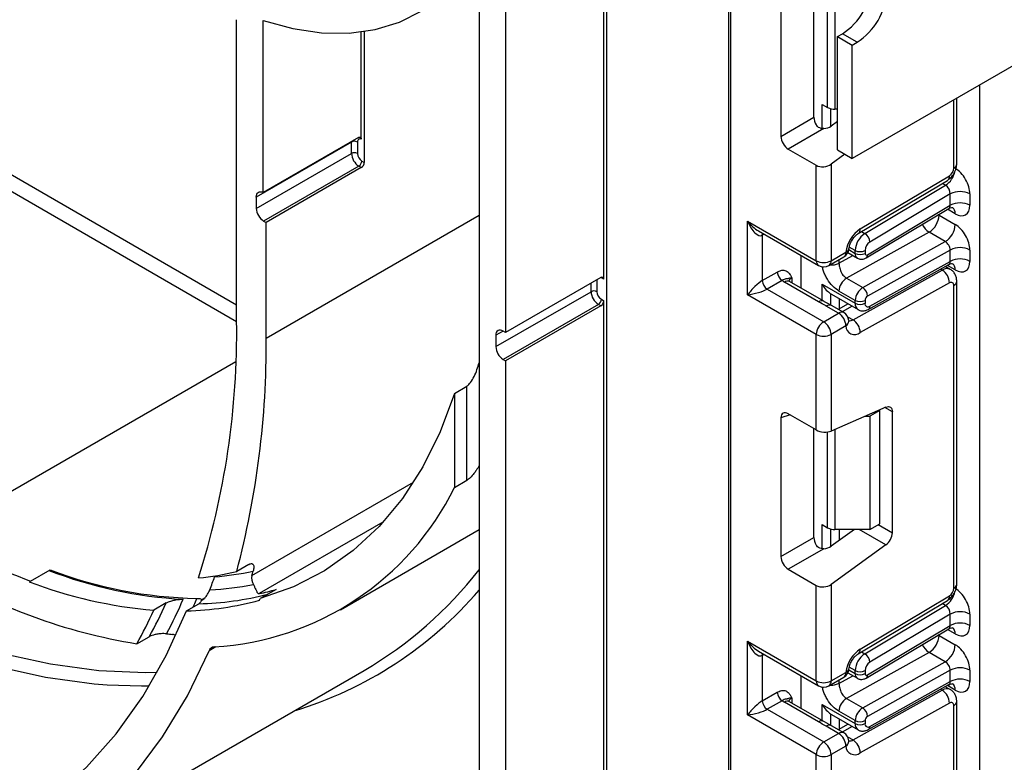
# Model space of a CAD drawing. Units: millimetres. Extents: x 7 to 419, y -29 to 291.
# Drawn here: x 318 to 332, y 146 to 157 of the extents above; entities that cross this region are included whole.
import ezdxf

# ---------------------------------------------------------------- set-up
doc = ezdxf.new("R2010")
doc.units = ezdxf.units.MM

msp = doc.modelspace()

# ---------------------------------------------------------------- linework, layer by layer
at = {"color": 7, "linetype": 'Continuous', "lineweight": 25}
for p, q in [((400.812405, 195.283321), (330.172437, 154.503736)), ((326.636904, 138.580858), (326.636904, 164.546856)), ((328.389523, 163.53509), (328.389523, 117.628409)), ((326.594477, 152.764168), (326.594477, 157.549097)), ((324.798426, 156.953119), (324.798426, 138.009372)), ((329.14579, 156.818876), (329.14579, 154.821591)), ((325.180264, 156.732689), (325.180264, 151.996752)), ((329.622147, 155.096595), (329.622147, 156.665449)), ((321.305318, 152.159697), (321.305318, 156.502804)), ((321.687156, 154.01328), (321.687156, 156.49196)), ((323.10137, 154.780513), (323.10137, 156.32703)), ((323.143796, 156.333044), (323.143796, 154.445918)), ((329.960305, 156.259278), (330.031016, 156.300099)), ((329.960305, 156.259278), (330.172437, 156.136817)), ((329.960305, 154.626197), (329.960305, 156.259278)), ((330.243148, 156.177638), (330.031016, 156.300099)), ((330.172437, 156.136817), (330.243148, 156.177638)), ((330.172437, 154.503736), (330.172437, 156.136817)), ((332.010915, 69.109526), (332.010915, 155.565066)), ((331.680082, 154.426459), (331.680082, 155.374081)), ((329.742222, 155.281483), (329.818791, 155.237281)), ((329.960305, 155.211918), (329.924857, 155.211918)), ((329.14579, 154.821591), (329.622147, 155.096595)), ((329.762288, 154.934381), (329.251066, 154.639248)), ((329.960305, 155.03648), (329.868381, 154.970379)), ((323.058943, 154.805196), (321.687156, 154.01328)), ((322.959948, 154.740136), (321.588161, 153.94822)), ((322.959948, 154.576555), (322.959948, 154.740136)), ((323.044801, 154.740136), (323.044801, 154.576555)), ((329.251066, 154.639248), (329.656249, 154.405341)), ((329.960305, 154.626197), (330.172437, 154.503736)), ((321.588161, 153.78464), (322.959948, 154.576555)), ((330.068082, 154.563979), (329.868381, 154.420379)), ((323.066014, 154.392844), (321.694227, 153.600928)), ((323.10137, 154.372434), (321.729582, 153.580518)), ((323.10137, 154.372434), (323.066014, 154.392844)), ((323.108441, 154.466328), (323.143796, 154.445918)), ((329.656249, 153.029658), (329.656249, 154.405341)), ((329.868381, 154.420379), (329.868381, 153.029658)), ((330.288943, 153.488132), (331.57362, 154.255654)), ((330.25981, 153.420593), (331.544486, 154.188116)), ((330.355231, 153.421835), (331.518408, 154.116769)), ((321.588161, 153.94822), (321.588161, 153.78464)), ((331.586651, 153.992807), (330.427176, 153.300086)), ((331.586651, 153.829499), (331.586651, 153.992807)), ((331.869494, 153.992807), (331.869494, 153.829499)), ((330.374249, 153.071735), (331.564633, 153.782923)), ((330.393672, 153.116761), (331.586651, 153.829499)), ((331.424016, 153.687011), (331.657362, 153.552304)), ((321.694227, 153.600928), (321.729582, 153.580518)), ((321.729582, 151.914774), (321.729582, 153.580518)), ((328.6663, 153.601144), (329.656249, 153.029658)), ((328.6663, 152.539641), (328.6663, 153.601144)), ((328.822382, 153.460301), (329.687322, 152.960982)), ((328.878432, 153.397009), (328.878432, 152.743776)), ((331.280127, 153.440662), (330.09085, 152.778079)), ((331.513472, 153.305955), (331.280127, 153.440662)), ((330.324195, 152.643371), (331.513472, 153.305955)), ((329.438461, 152.634466), (329.438461, 153.104646)), ((329.837309, 152.960982), (330.050958, 153.084318)), ((329.868381, 153.029658), (330.08203, 153.152995)), ((330.11021, 153.147308), (330.24735, 153.068138)), ((330.216278, 153.136815), (330.216278, 153.178336)), ((330.357699, 153.178336), (330.357699, 153.136815)), ((331.586651, 153.184843), (330.393672, 152.520197)), ((331.586651, 153.021535), (331.586651, 153.184843)), ((331.869494, 153.184843), (331.869494, 153.021535)), ((330.405135, 152.329018), (331.567251, 152.976469)), ((330.427176, 152.375555), (331.586651, 153.021535)), ((331.586433, 152.905949), (331.514848, 152.947274)), ((326.552051, 152.788668), (325.180264, 151.996752)), ((326.594477, 152.764168), (326.559122, 152.784578)), ((328.878432, 152.743776), (329.093531, 152.86795)), ((330.09085, 152.778079), (330.324195, 152.643371)), ((330.184728, 152.180014), (331.469405, 152.895747)), ((326.495482, 152.747828), (326.495482, 152.58452)), ((329.164242, 152.745476), (328.949143, 152.621302)), ((329.688633, 152.439326), (329.19663, 152.723353)), ((329.763627, 152.446752), (329.271624, 152.730779)), ((329.742222, 152.690755), (330.216278, 152.417089)), ((331.57362, 152.710986), (330.288943, 151.995253)), ((331.636148, 148.31194), (331.636148, 152.673605)), ((331.680082, 148.37317), (331.680082, 152.734836)), ((325.038842, 151.792604), (326.410629, 152.58452)), ((329.656249, 151.968155), (328.6663, 152.539641)), ((328.949143, 152.621302), (329.762315, 152.151867)), ((329.863019, 152.5538), (329.874308, 152.548494)), ((329.873659, 152.547226), (330.257708, 152.32552)), ((330.216278, 152.45861), (329.982933, 152.593317)), ((326.516695, 152.400808), (325.144908, 151.608892)), ((326.552051, 152.380398), (325.180264, 151.588482)), ((326.552051, 152.380398), (326.516695, 152.400808)), ((326.559122, 152.474293), (326.594477, 152.453882)), ((326.594477, 138.60535), (326.594477, 152.453882)), ((329.87378, 152.383438), (329.742002, 152.459594)), ((329.975964, 152.275204), (329.799187, 152.377255)), ((330.050958, 152.28263), (329.874181, 152.384681)), ((330.115516, 152.407605), (329.972497, 152.327924)), ((330.216278, 152.417089), (330.216278, 152.45861)), ((330.357699, 152.45861), (330.357699, 152.417089)), ((329.762315, 152.151867), (329.975964, 152.275204)), ((330.08203, 152.091492), (329.868381, 151.968155)), ((325.038842, 151.955912), (325.038842, 151.792604)), ((325.180264, 151.996752), (325.144908, 152.017162)), ((329.656249, 150.592473), (329.656249, 151.968155)), ((329.868381, 151.968155), (329.868381, 150.577435)), ((325.144908, 151.608892), (325.180264, 151.588482)), ((325.180264, 151.588482), (325.180264, 137.788942)), ((324.444872, 151.119772), (324.621649, 151.221823)), ((324.621649, 149.86731), (324.621649, 151.221823)), ((324.444872, 151.119772), (324.444872, 149.765259)), ((329.656249, 150.592473), (329.251066, 150.826381)), ((330.659125, 150.921804), (329.868381, 150.577435)), ((330.360404, 150.791711), (330.42841, 150.791711)), ((330.569831, 150.873351), (330.42841, 150.791711)), ((330.42841, 150.791711), (330.42841, 149.158629)), ((330.569831, 150.873351), (330.560387, 150.878803)), ((330.569831, 149.24027), (330.569831, 150.873351)), ((330.752265, 149.111031), (330.752265, 150.854004)), ((329.14579, 150.765587), (329.14579, 148.768301)), ((329.622147, 149.043306), (329.622147, 150.61216)), ((324.444872, 149.765259), (324.621649, 149.86731)), ((329.742222, 149.228194), (329.818791, 149.183991)), ((330.42841, 149.158629), (330.569831, 149.24027)), ((322.799065, 148.003595), (324.798426, 149.157802)), ((330.204284, 149.158629), (329.868381, 148.91709)), ((330.42841, 149.158629), (329.924857, 149.158629)), ((329.14579, 148.768301), (329.622147, 149.043306)), ((329.762288, 148.881092), (329.251066, 148.585959)), ((330.659125, 148.935694), (329.868381, 148.36709)), ((318.336487, 148.414725), (318.61933, 148.578006)), ((321.48245, 148.656167), (321.305673, 148.554116)), ((329.251066, 148.585959), (329.656249, 148.352051)), ((318.336487, 148.414725), (318.316362, 148.405994)), ((321.873029, 148.294828), (321.643898, 148.162553)), ((329.656249, 146.976369), (329.656249, 148.352051)), ((329.868381, 148.36709), (329.868381, 146.976369)), ((320.289419, 148.099953), (320.112642, 147.997902)), ((320.800833, 148.147351), (320.801712, 148.140967)), ((321.636088, 148.140453), (321.643898, 148.162553)), ((330.25981, 147.367304), (331.544486, 148.134827)), ((330.288943, 147.434843), (331.57362, 148.202365)), ((320.582029, 147.986844), (320.758806, 148.088895)), ((330.355231, 147.368546), (331.518408, 148.063479)), ((331.586651, 147.939518), (330.427176, 147.246796)), ((331.586651, 147.776185), (331.586651, 147.939518)), ((331.869494, 147.939518), (331.869494, 147.776185)), ((330.374249, 147.018421), (331.564633, 147.729609)), ((330.393672, 147.063446), (331.586651, 147.776185)), ((319.86943, 147.512016), (320.046207, 147.614067)), ((328.6663, 147.547855), (329.656249, 146.976369)), ((328.6663, 146.486352), (328.6663, 147.547855)), ((331.424016, 147.633697), (331.657362, 147.49899)), ((328.822382, 147.407011), (329.687322, 146.907693)), ((331.280127, 147.387348), (330.09085, 146.724765)), ((331.513472, 147.252641), (331.280127, 147.387348)), ((328.878432, 147.34372), (328.878432, 146.690487)), ((330.324195, 146.590057), (331.513472, 147.252641)), ((318.299221, 144.332864), (323.142903, 147.129062)), ((329.868381, 146.976369), (330.08203, 147.099706)), ((330.216278, 147.083501), (330.216278, 147.125047)), ((330.357699, 147.125047), (330.357699, 147.083501)), ((331.586651, 147.131529), (330.393672, 146.466883)), ((331.586651, 146.968246), (331.586651, 147.131529)), ((331.869494, 147.131529), (331.869494, 146.968246)), ((329.438461, 146.581177), (329.438461, 147.051357)), ((329.837309, 146.907693), (330.050958, 147.031029)), ((330.1102, 147.093999), (330.24735, 147.014824)), ((330.427176, 146.322266), (331.586651, 146.968246)), ((328.878432, 146.690487), (329.093531, 146.814661)), ((330.184728, 146.126725), (331.469405, 146.842458)), ((330.405135, 146.275729), (331.567251, 146.92318)), ((331.586433, 146.85266), (331.514848, 146.893985)), ((329.164242, 146.692187), (328.949143, 146.568013)), ((329.763627, 146.393463), (329.271624, 146.67749)), ((330.09085, 146.724765), (330.324195, 146.590057)), ((331.680082, 142.319881), (331.680082, 146.681547)), ((328.949143, 146.568013), (329.762315, 146.098578)), ((329.688633, 146.386036), (329.19663, 146.670064)), ((329.742222, 146.637466), (330.216278, 146.363799)), ((330.216278, 146.405296), (329.982933, 146.540003)), ((331.57362, 146.657697), (330.288943, 145.941963)), ((331.636148, 142.25865), (331.636148, 146.620316)), ((329.656249, 145.914866), (328.6663, 146.486352)), ((329.87378, 146.330148), (329.742002, 146.406304)), ((329.863019, 146.500511), (329.874308, 146.495205)), ((329.873659, 146.493937), (330.257708, 146.27223)), ((330.216278, 146.363799), (330.216278, 146.405296)), ((330.357699, 146.405296), (330.357699, 146.363799)), ((329.975964, 146.221915), (329.799187, 146.323966)), ((330.050958, 146.229341), (329.874181, 146.331392)), ((330.115516, 146.354316), (329.972497, 146.274635)), ((329.762315, 146.098578), (329.975964, 146.221915)), ((330.08203, 146.038203), (329.868381, 145.914866)), ((329.656249, 144.539184), (329.656249, 145.914866)), ((329.868381, 145.914866), (329.868381, 144.524145))]:
    msp.add_line(p, q, dxfattribs=at)
at = {"color": 8, "linetype": 'Continuous', "lineweight": 25}
for p, q in [((328.418813, 163.518182), (328.418813, 117.587588)), ((308.039995, 160.053473), (321.305318, 152.395565)), ((321.305316, 152.150624), (307.933929, 159.869761)), ((329.818791, 155.237281), (329.818791, 156.617581)), ((329.924857, 156.655319), (329.924857, 155.211918)), ((331.636148, 154.365229), (331.636148, 155.348718)), ((329.742222, 154.935747), (329.742222, 155.281483)), ((329.86243, 155.219774), (329.86243, 154.966305)), ((329.863019, 154.966691), (329.863019, 155.219619)), ((322.959948, 154.740136), (322.960185, 154.748184)), ((331.518408, 154.116769), (331.470936, 154.144174)), ((331.657362, 153.706961), (331.545538, 153.771515)), ((321.729582, 151.914774), (324.798426, 153.68638)), ((331.424016, 153.687011), (331.413466, 153.692609)), ((331.424016, 153.698912), (331.424016, 153.687011)), ((328.905225, 153.412476), (328.878432, 153.397009)), ((330.307759, 153.44924), (330.355231, 153.421835)), ((330.216278, 153.178336), (330.130579, 153.227809)), ((329.982933, 152.993154), (330.18359, 153.104946)), ((330.122746, 153.19081), (330.216278, 153.136815)), ((329.982933, 153.045048), (329.982933, 152.993154)), ((331.657362, 152.898996), (331.544814, 152.963969)), ((326.559122, 152.784578), (326.551597, 152.788406)), ((326.559122, 152.784578), (326.55861, 152.791866)), ((329.302696, 152.784564), (329.302696, 152.712842)), ((331.469405, 152.895747), (331.446301, 152.909085)), ((326.410629, 152.58452), (326.410629, 152.707027)), ((326.495482, 152.747828), (326.487798, 152.751576)), ((326.49593, 152.75627), (326.495482, 152.747828)), ((329.742222, 152.459109), (329.742222, 152.690755)), ((329.86243, 152.554186), (329.86243, 152.389997)), ((329.863019, 152.389656), (329.863019, 152.5538)), ((329.983227, 152.483974), (329.983227, 152.333902)), ((330.173354, 152.374216), (330.030335, 152.294535)), ((330.107679, 152.224494), (330.184728, 152.180014)), ((325.144925, 152.017153), (325.038842, 151.955912)), ((316.949541, 149.072764), (321.293921, 151.580721)), ((329.280562, 150.809353), (329.14579, 150.765587)), ((330.752265, 150.854004), (330.645271, 150.91577)), ((329.818791, 149.183991), (329.818791, 150.564292)), ((329.924857, 150.60203), (329.924857, 149.158629)), ((321.523746, 148.494596), (323.853756, 149.839682)), ((323.412112, 149.262022), (321.631852, 148.2343)), ((329.742222, 148.882458), (329.742222, 149.228194)), ((330.549112, 149.228308), (330.752265, 149.111031)), ((329.86243, 149.166484), (329.86243, 148.913016)), ((329.863019, 148.913402), (329.863019, 149.16633)), ((329.983227, 149.158629), (329.983227, 148.999673)), ((330.659125, 148.935694), (330.272949, 149.158629)), ((320.800833, 148.147351), (320.847918, 148.174533)), ((331.518408, 148.063479), (331.470936, 148.090885)), ((331.657362, 147.653647), (331.545538, 147.718201)), ((331.424016, 147.633697), (331.413466, 147.639295)), ((331.424016, 147.645598), (331.424016, 147.633697)), ((321.006264, 147.468316), (320.906976, 147.410999)), ((330.307759, 147.395951), (330.355231, 147.368546)), ((328.905225, 147.359187), (328.878432, 147.34372)), ((330.122743, 147.137498), (330.216278, 147.083501)), ((330.216278, 147.125047), (330.130579, 147.17452)), ((329.982933, 146.93984), (330.18359, 147.051632)), ((329.982933, 146.991759), (329.982933, 146.93984)), ((331.469405, 146.842458), (331.446301, 146.855795)), ((331.657362, 146.845707), (331.544814, 146.91068)), ((329.302696, 146.731274), (329.302696, 146.659552)), ((329.742222, 146.405819), (329.742222, 146.637466)), ((329.86243, 146.500897), (329.86243, 146.336707)), ((329.863019, 146.336367), (329.863019, 146.500511)), ((329.983227, 146.430685), (329.983227, 146.280613)), ((330.173354, 146.320927), (330.030335, 146.241246)), ((330.107679, 146.171205), (330.184728, 146.126725))]:
    msp.add_line(p, q, dxfattribs=at)
at = {"color": 7, "linetype": 'Continuous', "lineweight": 25, "flags": 128}
for points in [[(321.687156, 156.49196), (322.113956, 156.375311), (322.527544, 156.31442), (322.923862, 156.309884), (323.299019, 156.361748), (323.649332, 156.469503), (323.971365, 156.632091), (324.261955, 156.847916), (324.518251, 157.114861)], [(323.10137, 154.780513), (323.090013, 154.784376), (323.079268, 154.785551), (323.069491, 154.784), (323.061007, 154.779773), (323.054097, 154.773012), (323.04899, 154.76394), (323.045857, 154.752859), (323.044801, 154.740136)], [(321.588161, 153.94822), (321.59003, 153.970033), (321.595572, 153.98892), (321.60459, 154.004214), (321.616767, 154.015377), (321.631675, 154.022014), (321.648787, 154.023893), (321.667501, 154.020947), (321.687156, 154.01328)], [(330.125052, 152.169235), (330.125428, 152.16275), (330.125417, 152.161208)], [(324.444872, 151.119772), (324.238997, 150.567749), (323.98817, 150.062399), (323.693937, 149.606839), (323.358113, 149.203878), (322.98277, 148.856001), (322.570221, 148.565354), (322.123011, 148.333729), (321.643898, 148.162553)], [(330.659125, 150.921804), (330.677873, 150.927951), (330.695585, 150.929678), (330.711682, 150.926928), (330.725638, 150.919791), (330.736996, 150.908501), (330.745385, 150.893427), (330.750531, 150.875061), (330.752265, 150.854004)], [(312.266771, 144.606447), (313.006078, 144.383257), (313.73184, 144.224888), (314.440766, 144.132057), (315.129641, 144.105186), (315.79534, 144.144397), (316.434844, 144.249511), (317.045252, 144.420053), (317.623795, 144.655248), (318.16785, 144.954029), (318.674949, 145.315043), (319.142792, 145.73665), (319.569256, 146.216939), (319.952408, 146.753732), (320.29051, 147.344594), (320.582029, 147.986844)], [(312.266771, 144.106887), (313.027846, 143.870005), (313.775539, 143.698983), (314.506525, 143.594581), (315.217552, 143.557265), (315.905456, 143.5872), (316.567178, 143.684253), (317.199774, 143.847992), (317.800429, 144.077689), (318.366471, 144.372323), (318.895383, 144.730581), (319.384811, 145.150872), (319.832579, 145.631324), (320.236694, 146.169801), (320.595358, 146.763907), (320.906976, 147.410999)], [(320.044803, 146.902405), (319.935338, 146.901142), (319.440601, 146.916495)], [(330.125052, 146.115946), (330.125428, 146.109461), (330.125417, 146.107919)]]:
    msp.add_lwpolyline(points, dxfattribs=at)
at = {"color": 8, "linetype": 'Continuous', "lineweight": 25, "flags": 128}
for points in [[(328.878432, 153.397009), (328.879791, 153.412155), (328.883703, 153.424901)], [(319.440601, 146.916495), (319.253302, 146.930986), (318.551811, 147.025271), (317.833973, 147.18358), (317.10297, 147.405212), (316.362042, 147.689183), (315.614473, 148.034236), (314.863576, 148.43884), (314.112678, 148.901203), (313.365109, 149.419276), (312.624181, 149.990762), (311.893178, 150.613128), (311.17534, 151.283617), (310.473849, 151.999256), (309.864708, 152.672826)], [(310.517632, 152.260472), (310.621172, 152.149505), (311.31607, 151.440592), (312.027161, 150.776405), (312.751294, 150.159888), (313.485258, 149.593773), (314.225802, 149.080569), (314.969642, 148.622552), (315.713482, 148.22175), (316.454025, 147.87994), (317.187989, 147.598638), (317.912122, 147.37909), (318.623213, 147.222268), (319.318111, 147.128869), (319.993737, 147.099306), (320.160793, 147.101953)], [(320.678763, 148.042688), (320.700437, 148.093058), (320.731336, 148.166573)], [(328.878432, 147.34372), (328.879791, 147.358865), (328.883703, 147.371612)]]:
    msp.add_lwpolyline(points, dxfattribs=at)
at = {"color": 7, "linetype": 'Continuous', "lineweight": 25}
for centre, radius, start, end in [((329.53415, 157.076862), 0.922083, 302.6054783, 357.3945215), ((329.746282, 156.954401), 0.922083, 302.6054783, 357.3945215), ((329.920535, 155.42831), 0.216435, 241.9597609, 271.1440967), ((323.002375, 154.658253), 0.092221, 62.6096722, 117.3903278), ((323.002375, 154.494673), 0.092221, 62.6096722, 117.3903278), ((323.190231, 154.587035), 0.230521, 182.6054785, 237.3945217), ((323.182971, 154.582843), 0.138312, 182.6054785, 237.3945217), ((323.016328, 154.47052), 0.092208, 302.6054783, 357.3945215), ((323.051683, 154.45011), 0.092208, 302.6054783, 357.3945215), ((331.497631, 154.371646), 0.138666, 303.2297059, 357.347685), ((331.728072, 153.719865), 0.307404, 62.6096722, 117.3903278), ((321.818444, 153.795119), 0.230521, 182.6054785, 237.3945217), ((331.728072, 153.556557), 0.307404, 62.6096722, 117.3903278), ((331.117798, 153.700673), 0.306523, 301.9772038, 357.4454045), ((330.547756, 153.096898), 0.469093, 123.4858454, 173.1317692), ((331.351143, 153.565966), 0.306523, 301.9772038, 357.4454045), ((330.524095, 153.164076), 0.308147, 123.2297059, 177.347685), ((330.271425, 153.290181), 0.156065, 3.638848, 57.5208495), ((329.975964, 153.214226), 0.15, 299.9973117, 354.3915722), ((330.511608, 153.171206), 0.154073, 123.2297059, 177.347685), ((331.728072, 152.911901), 0.307404, 62.6096722, 117.3903278), ((330.286989, 153.314807), 0.153702, 242.6096722, 297.3903278), ((330.286989, 153.273286), 0.153702, 242.6096722, 297.3903278), ((330.37937, 153.133396), 0.021938, 171.0343084, 310.6868113), ((331.728072, 152.748593), 0.307404, 62.6096722, 117.3903278), ((329.762315, 153.234365), 0.230553, 242.6096722, 297.3903278), ((329.762315, 153.090889), 0.15, 240.0026883, 299.9973117), ((326.568613, 152.768364), 0.026203, 350.785963, 129.2032852), ((329.247053, 152.874936), 0.15368, 182.6054785, 237.3945217), ((330.212597, 152.58307), 0.229892, 121.9772038, 177.4454045), ((331.346605, 152.70471), 0.227101, 1.5834691, 57.2669093), ((329.031954, 152.750762), 0.15368, 182.6054785, 237.3945217), ((329.319922, 152.938623), 0.248077, 231.1305516, 240.1989179), ((330.445942, 152.448363), 0.229892, 121.9772038, 177.4454045), ((330.242329, 152.516013), 0.151401, 1.5834691, 57.2669093), ((331.59755, 152.680028), 0.039129, 350.5526953, 127.7046863), ((326.453056, 152.502637), 0.092221, 62.6096722, 117.3903278), ((326.640912, 152.594999), 0.230521, 182.6054785, 237.3945217), ((326.633652, 152.590807), 0.138312, 182.6054785, 237.3945217), ((330.434254, 152.455194), 0.076631, 121.9772038, 177.4454045), ((326.467009, 152.478484), 0.092208, 302.6054783, 357.3945215), ((326.502364, 152.458074), 0.092208, 302.6054783, 357.3945215), ((330.286989, 152.595081), 0.153702, 242.6096722, 297.3903278), ((330.286989, 152.55356), 0.153702, 242.6096722, 297.3903278), ((330.400586, 152.409952), 0.043476, 170.5526953, 307.7046863), ((329.851747, 152.081013), 0.230521, 2.6054785, 57.3945217), ((329.975964, 152.152723), 0.15, 6.3201389, 60.0026883), ((309.612782, 152.005622), 11.693552, 342.3499898, 0.7549534), ((329.886532, 151.957676), 0.230521, 122.6054783, 177.3945215), ((329.638099, 151.957676), 0.230521, 2.6054785, 57.3945217), ((330.208962, 152.093843), 0.126954, 181.0612851, 309.0506105), ((330.061929, 151.988977), 0.227101, 1.5834691, 57.2669093), ((325.103503, 151.966401), 0.065506, 50.7967148, 189.214037), ((329.762315, 152.172862), 0.230553, 242.6096722, 297.3903278), ((309.145871, 151.795004), 12.584282, 345.0761738, 0.5453183), ((325.269125, 151.803083), 0.230521, 182.6054785, 237.3945217), ((320.739351, 151.589879), 4.130391, 273.3684928, 333.7841089), ((329.920535, 149.375021), 0.216435, 241.9597609, 271.1440967), ((330.518745, 149.122671), 0.233809, 306.8987058, 357.1463053), ((321.5306, 156.937595), 9.10174, 239.7803123, 249.4555248), ((321.193323, 155.63831), 8.233429, 238.9735892, 260.7469669), ((320.881528, 154.478581), 6.334737, 248.8821708, 266.8747055), ((320.83492, 154.324793), 6.159091, 248.9165728, 269.0363468), ((320.355259, 152.458182), 4.018087, 275.7220893, 283.6820616), ((320.673994, 152.618832), 4.153251, 274.3422932, 282.0717518), ((312.234085, 151.315106), 9.708402, 343.110756, 343.497865), ((320.222056, 152.135842), 5.796481, 300.258355, 322.1395811), ((320.626766, 154.418245), 6.440895, 248.9790957, 265.4216808), ((312.889373, 151.346823), 8.592331, 339.1650232, 340.4919289), ((321.700721, 148.458619), 0.180594, 168.5088721, 211.1407634), ((320.724991, 152.598541), 4.312222, 272.5898086, 280.9776375), ((320.779824, 152.140032), 3.997586, 282.306169, 285.8706309), ((331.497631, 148.318356), 0.138666, 303.2297059, 357.347685), ((313.704524, 151.092231), 7.232881, 331.2569573, 335.5622173), ((313.736618, 151.132036), 7.423399, 332.084879, 336.3425471), ((320.495303, 152.275206), 4.289239, 271.1585619, 285.4242616), ((320.670881, 152.391756), 4.303759, 271.1706201, 284.5938345), ((313.527747, 150.99018), 7.232881, 331.2569573, 335.5622173), ((331.728072, 147.666576), 0.307404, 62.6096722, 117.3903278), ((331.728072, 147.503243), 0.307404, 62.6096722, 117.3903278), ((320.97052, 153.423481), 5.806092, 263.3310668, 264.1867939), ((320.367014, 147.537461), 0.110867, 56.2703587, 81.9981538), ((331.117798, 147.647359), 0.306523, 301.9772038, 357.4454045), ((320.98768, 147.380552), 0.086256, 93.7479327, 159.3305935), ((330.547756, 147.043609), 0.469093, 123.4858454, 173.1317692), ((331.351143, 147.512652), 0.306523, 301.9772038, 357.4454045), ((330.524095, 147.110787), 0.308147, 123.2297059, 177.347685), ((330.271425, 147.236891), 0.156065, 3.638848, 57.5208495), ((330.511608, 147.117917), 0.154073, 123.2297059, 177.347685), ((329.975964, 147.160936), 0.15, 299.9973117, 354.3915722), ((330.286989, 147.261518), 0.153702, 242.6096722, 297.3903278), ((331.728072, 146.858587), 0.307404, 62.6096722, 117.3903278), ((329.762315, 147.181076), 0.230553, 242.6096722, 297.3903278), ((330.286989, 147.219972), 0.153702, 242.6096722, 297.3903278), ((330.37937, 147.080082), 0.021938, 171.0343084, 310.6868113), ((331.728072, 146.695303), 0.307404, 62.6096722, 117.3903278), ((329.247053, 146.821647), 0.15368, 182.6054785, 237.3945217), ((329.762315, 147.0376), 0.15, 240.0026883, 299.9973117), ((331.346605, 146.651421), 0.227101, 1.5834691, 57.2669093), ((329.031954, 146.697473), 0.15368, 182.6054785, 237.3945217), ((329.319922, 146.885334), 0.248077, 231.1305516, 240.1989179), ((330.212597, 146.529756), 0.229892, 121.9772038, 177.4454045), ((330.445942, 146.395049), 0.229892, 121.9772038, 177.4454045), ((330.242329, 146.462699), 0.151401, 1.5834691, 57.2669093), ((331.59755, 146.626739), 0.039129, 350.5526953, 127.7046863), ((330.286989, 146.541767), 0.153702, 242.6096722, 297.3903278), ((330.434254, 146.40188), 0.076631, 121.9772038, 177.4454045), ((330.286989, 146.500271), 0.153702, 242.6096722, 297.3903278), ((330.400586, 146.356663), 0.043476, 170.5526953, 307.7046863), ((329.851747, 146.027724), 0.230521, 2.6054785, 57.3945217), ((329.975964, 146.099433), 0.15, 6.3201389, 60.0026883), ((330.061929, 145.935688), 0.227101, 1.5834691, 57.2669093), ((329.886532, 145.904387), 0.230521, 122.6054783, 177.3945215), ((329.638099, 145.904387), 0.230521, 2.6054785, 57.3945217), ((330.208962, 146.040554), 0.126954, 181.0612851, 309.0506105), ((329.762315, 146.119573), 0.230553, 242.6096722, 297.3903278)]:
    msp.add_arc(centre, radius, start, end, dxfattribs=at)
at = {"color": 8, "linetype": 'Continuous', "lineweight": 25}
for centre, radius, start, end in [((331.605014, 154.433945), 0.075441, 294.3746583, 354.3052007), ((331.343696, 154.379404), 0.315439, 303.6329305, 348.5986029), ((331.500595, 154.247102), 0.073524, 306.6525538, 6.6799137), ((331.557432, 153.716904), 0.100423, 354.3173313, 54.3748169), ((330.215915, 153.47958), 0.073527, 306.661647, 6.6790934), ((331.416194, 153.653609), 0.252706, 202.9225771, 237.4226316), ((330.064128, 153.21301), 0.062628, 286.6092867, 347.2116738), ((330.00853, 153.144882), 0.073947, 305.0133327, 6.2988477), ((330.291271, 153.129366), 0.075362, 174.3271649, 234.262865), ((330.345003, 153.111056), 0.049001, 306.59907, 6.6847367), ((329.72975, 153.021545), 0.073947, 173.7011524, 234.9866672), ((329.794881, 153.021545), 0.073947, 305.0133328, 6.2988476), ((331.536757, 152.798328), 0.118435, 64.7145849, 124.6585711), ((331.559171, 152.909727), 0.098776, 353.7630305, 54.9247891), ((329.337818, 152.71115), 0.081383, 115.5669511, 161.5784172), ((329.240568, 152.662021), 0.075447, 65.692881, 125.6175775), ((331.60501, 152.742326), 0.075446, 294.3757515, 354.2926585), ((329.732022, 152.382561), 0.071448, 62.6331761, 127.3932313), ((329.842838, 152.318826), 0.072934, 64.548129, 126.7623295), ((330.31434, 152.406332), 0.09865, 173.7400683, 235.177601), ((330.378215, 152.370257), 0.049247, 303.1258164, 6.1761536), ((330.019614, 152.216775), 0.072934, 64.548129, 126.7623295), ((330.034195, 152.169621), 0.09161, 301.4774665, 354.731105), ((330.140293, 152.248324), 0.081491, 259.0566095, 303.0438231), ((320.481142, 151.989051), 5.688415, 286.8697911, 319.3726695), ((331.343696, 148.326115), 0.315439, 303.6329305, 348.5986029), ((331.605014, 148.380656), 0.075441, 294.3746583, 354.3052007), ((331.500595, 148.193812), 0.073524, 306.6525538, 6.6799137), ((331.557432, 147.66359), 0.100423, 354.3173313, 54.3748169), ((330.215915, 147.426291), 0.073527, 306.661647, 6.6790934), ((331.416194, 147.600295), 0.252706, 202.9225771, 237.4226316), ((330.00853, 147.091593), 0.073947, 305.0133329, 6.2988475), ((330.064128, 147.15972), 0.062628, 286.6092867, 347.2116738), ((329.72975, 146.968256), 0.073947, 173.7011525, 234.9866671), ((329.794881, 146.968256), 0.073947, 305.0133329, 6.2988475), ((330.291271, 147.076051), 0.075362, 174.3271649, 234.262865), ((330.345003, 147.057742), 0.049001, 306.59907, 6.6847367), ((331.536757, 146.745039), 0.118435, 64.7145849, 124.6585711), ((331.559171, 146.856438), 0.098776, 353.7630305, 54.9247891), ((329.240568, 146.608731), 0.075447, 65.692881, 125.6175775), ((329.337818, 146.65786), 0.081383, 115.5669511, 161.5784172), ((331.60501, 146.689037), 0.075446, 294.3757515, 354.2926585), ((329.732022, 146.329272), 0.071448, 62.6331761, 127.3932313), ((329.842838, 146.265537), 0.072934, 64.548129, 126.7623295), ((330.31434, 146.353043), 0.09865, 173.7400683, 235.177601), ((330.378215, 146.316968), 0.049247, 303.1258164, 6.1761536), ((330.019614, 146.163486), 0.072934, 64.548129, 126.7623295), ((330.034195, 146.116332), 0.09161, 301.4774665, 354.731105), ((330.140293, 146.195035), 0.081491, 259.0566095, 303.0438231)]:
    msp.add_arc(centre, radius, start, end, dxfattribs=at)
at = {"color": 7, "linetype": 'Continuous', "lineweight": 25}
for centre, major_axis, ratio, start_param, end_param in [((329.72901, 155.036738), (-0.074994, 0.129907), 0.586021532, 0.792908248, 1.614742594), ((329.762315, 155.03161), (0.149545, 0.018171), 0.642645436, 4.634274569, 5.419858951), ((329.252653, 154.761733), (-0.074994, 0.129907), 0.586021532, 0.792908248, 2.348851892), ((329.762315, 154.48161), (0.149545, 0.018171), 0.642645436, 3.849062624, 5.419858951), ((331.657362, 154.115268), (-0.149965, 0.259854), 0.577381518, 3.92722441, 5.498020737), ((331.51594, 154.033628), (-0.047233, 0.088223), 0.597122399, 3.946567825, 5.517364151), ((331.657362, 153.95196), (-0.149965, 0.259854), 0.577381518, 2.356428083, 3.92722441), ((328.772366, 153.662375), (-0.097886, 0.269184), 0.422233888, 1.645215968, 3.216012295), ((331.657362, 153.307304), (-0.149965, 0.259854), 0.577381518, 3.92722441, 5.498020737), ((331.51594, 153.225663), (-0.052485, 0.085197), 0.556932685, 3.91153404, 5.482330367), ((331.657362, 153.143996), (-0.149965, 0.259854), 0.577381518, 2.356428083, 3.92722441), ((328.772366, 152.600872), (0.147085, 0.15287), 0.192492992, 0.587941297, 2.158737624), ((328.772366, 152.600872), (0.205922, 0.050963), 0.19237751, 4.124394314, 5.695190641), ((330.074857, 152.662011), (0.282843, 0), 0.577381545, 3.862752007, 3.865898988), ((329.252653, 150.702064), (-0.076116, 0.131851), 0.568868941, 5.505292396, 7.06123604), ((329.762315, 150.638665), (0.149829, -0.014252), 0.503002124, 3.974801437, 5.545597764), ((329.72901, 148.983449), (-0.074994, 0.129907), 0.586021532, 0.792908248, 1.614742594), ((329.762315, 148.978321), (0.149545, 0.018171), 0.642645436, 4.634274569, 5.419858951), ((329.252653, 148.708444), (-0.074994, 0.129907), 0.586021532, 0.792908248, 2.348851892), ((329.762315, 148.428321), (0.149545, 0.018171), 0.642645436, 3.849062624, 5.419858951), ((331.657362, 148.061979), (-0.149965, 0.259854), 0.577381518, 3.92722441, 5.498020737), ((331.51594, 147.980338), (-0.047233, 0.088223), 0.597122399, 3.946567825, 5.517364151), ((331.657362, 147.898646), (-0.149965, 0.259854), 0.577381518, 2.356428083, 3.92722441), ((328.772366, 147.609086), (-0.097886, 0.269184), 0.422233888, 1.645215968, 3.216012295), ((331.657362, 147.25399), (-0.149965, 0.259854), 0.577381518, 3.92722441, 5.498020737), ((331.51594, 147.172349), (-0.052485, 0.085197), 0.556932685, 3.91153404, 5.482330367), ((331.657362, 147.090707), (-0.149965, 0.259854), 0.577381518, 2.356428083, 3.92722441), ((328.772366, 146.547583), (0.147085, 0.15287), 0.192492992, 0.587941297, 2.158737624), ((328.772366, 146.547583), (0.205922, 0.050963), 0.19237751, 4.124394314, 5.695190641), ((330.074857, 146.608722), (0.282843, 0), 0.577381545, 3.862752007, 3.865898988)]:
    msp.add_ellipse(centre, major_axis=major_axis, ratio=ratio, start_param=start_param, end_param=end_param, dxfattribs=at)
at = {"color": 8, "linetype": 'Continuous', "lineweight": 25}
for centre, major_axis, ratio, start_param, end_param in [((331.51594, 153.870319), (-0.047233, 0.088223), 0.597122399, 3.169665462, 3.946567825), ((328.772366, 153.662375), (-0.184178, 0.219354), 0.422236431, 1.496324231, 2.281803659), ((331.51594, 153.062355), (-0.052485, 0.085197), 0.556932685, 3.117172891, 3.91153404), ((331.51594, 147.817005), (-0.047233, 0.088223), 0.597122399, 3.169665462, 3.946567825), ((328.772366, 147.609086), (-0.184178, 0.219354), 0.422236431, 1.496324231, 2.281803659), ((331.51594, 147.009066), (-0.052485, 0.085197), 0.556932685, 3.117172891, 3.91153404)]:
    msp.add_ellipse(centre, major_axis=major_axis, ratio=ratio, start_param=start_param, end_param=end_param, dxfattribs=at)
at = {"color": 7, "linetype": 'Continuous', "lineweight": 25}
for points, knots in [([(329.762288, 154.934381), (329.749358, 154.93438), (329.723433, 154.934378), (329.688565, 154.949688), (329.667396, 154.97002), (329.658587, 154.983538), (329.656249, 154.987125)], [0, 0, 0, 0, 0.306769517, 0.615119103, 0.897857367, 1, 1, 1, 1]), ([(323.058943, 154.805196), (323.063704, 154.807404), (323.073226, 154.811819), (323.085918, 154.810712), (323.095509, 154.80383), (323.100632, 154.792954), (323.101158, 154.784077), (323.10137, 154.780513)], [0, 0, 0, 0, 0.213865771, 0.427726477, 0.641739428, 0.856202909, 1, 1, 1, 1]), ([(331.544209, 154.187952), (331.56207, 154.200971), (331.597803, 154.227018), (331.64264, 154.290015), (331.673977, 154.360641), (331.678047, 154.404515), (331.680082, 154.426459)], [0, 0, 0, 0, 0.249759751, 0.499679793, 0.749759939, 1, 1, 1, 1]), ([(331.566363, 153.78043), (331.57277, 153.785084), (331.590356, 153.797857), (331.619232, 153.796181), (331.621073, 153.795546), (331.62168, 153.795337)], [0, 0, 0, 0, 0.277598984, 0.761860896, 1, 1, 1, 1]), ([(330.125246, 153.199566), (330.127071, 153.211793), (330.130992, 153.238055), (330.149458, 153.288635), (330.179009, 153.34149), (330.214968, 153.385813), (330.243509, 153.410306), (330.256226, 153.418332), (330.25981, 153.420593)], [0, 0, 0, 0, 0.162160936, 0.348305232, 0.54915036, 0.754904673, 0.930939351, 1, 1, 1, 1]), ([(330.247712, 153.068819), (330.248925, 153.067828), (330.261583, 153.057484), (330.292434, 153.051649), (330.335387, 153.052739), (330.360799, 153.06516), (330.374249, 153.071735)], [0, 0, 0, 0, 0.03522655, 0.3676632, 0.665304677, 1, 1, 1, 1]), ([(329.982933, 152.993154), (329.984186, 152.975874), (329.986159, 152.948684), (329.997727, 152.906945), (330.010973, 152.872207), (330.028785, 152.839413), (330.054755, 152.804305), (330.076936, 152.788189), (330.09085, 152.778079)], [0, 0, 0, 0, 0.224088514, 0.352603463, 0.491953961, 0.640035897, 0.774186484, 1, 1, 1, 1]), ([(331.568797, 152.973952), (331.574431, 152.977993), (331.591268, 152.990069), (331.619242, 152.988184), (331.621076, 152.987574), (331.62168, 152.987372)], [0, 0, 0, 0, 0.252080834, 0.753448852, 1, 1, 1, 1]), ([(329.093531, 152.86795), (329.111458, 152.8765), (329.150056, 152.894908), (329.204945, 152.894104), (329.248769, 152.870231), (329.278318, 152.832229), (329.292639, 152.80464), (329.300228, 152.789509), (329.301407, 152.787148), (329.30256, 152.784836), (329.302696, 152.784564)], [0, 0, 0, 0, 0.183987951, 0.396134741, 0.618944923, 0.805852047, 0.970289049, 0.970919424, 0.996567948, 1, 1, 1, 1]), ([(329.302696, 152.784564), (329.302444, 152.784548), (329.298997, 152.784334), (329.27814, 152.782493), (329.252198, 152.77465), (329.239012, 152.769098), (329.223068, 152.770398), (329.195513, 152.76499), (329.173961, 152.751541), (329.164242, 152.745476)], [0, 0, 0, 0, 0.003325661, 0.045524166, 0.286849856, 0.504143322, 0.703113632, 0.86611071, 1, 1, 1, 1]), ([(331.680082, 152.734836), (331.678946, 152.751474), (331.676614, 152.785624), (331.657812, 152.833709), (331.6286, 152.876475), (331.600882, 152.895886), (331.586904, 152.905676)], [0, 0, 0, 0, 0.235283577, 0.482914361, 0.739221376, 1, 1, 1, 1]), ([(329.271624, 152.730779), (329.264948, 152.735513), (329.253846, 152.743385), (329.254559, 152.742975), (329.254843, 152.742811)], [0, 0, 0, 0, 0.601338774, 1, 1, 1, 1]), ([(329.742222, 152.690755), (329.742425, 152.690386), (329.758631, 152.660801), (329.794303, 152.607928), (329.840885, 152.571182), (329.86243, 152.554186)], [0, 0, 0, 0, 0.006752838, 0.540608642, 1, 1, 1, 1]), ([(329.799187, 152.377255), (329.798196, 152.377826), (329.761824, 152.398797), (329.724723, 152.419341), (329.688633, 152.439326)], [0, 0, 0, 0, 0.027252975, 1, 1, 1, 1]), ([(330.259121, 152.327139), (330.263383, 152.323999), (330.281586, 152.310593), (330.322139, 152.305355), (330.367775, 152.310855), (330.393838, 152.323526), (330.405135, 152.329018)], [0, 0, 0, 0, 0.102552754, 0.437937419, 0.756372617, 1, 1, 1, 1]), ([(330.126764, 152.158941), (330.126935, 152.158781), (330.13013, 152.155795), (330.127521, 152.162701), (330.125052, 152.169235)], [0, 0, 0, 0, 0.053719105, 1, 1, 1, 1]), ([(324.621649, 151.221823), (324.625925, 151.224673), (324.635504, 151.231057), (324.654091, 151.249721), (324.688818, 151.293947), (324.752289, 151.403941), (324.779261, 151.49401), (324.798426, 151.558006)], [0, 0, 0, 0, 0.037723951, 0.084512476, 0.166208762, 0.40757399, 1, 1, 1, 1]), ([(324.798426, 150.080493), (324.785622, 150.056587), (324.765861, 150.019691), (324.719892, 149.959502), (324.683045, 149.917098), (324.647629, 149.885174), (324.631216, 149.872985), (324.623059, 149.868146), (324.621649, 149.86731)], [0, 0, 0, 0, 0.356080147, 0.549568009, 0.810218743, 0.895660133, 0.981971509, 1, 1, 1, 1]), ([(329.762288, 148.881092), (329.749358, 148.881091), (329.723433, 148.881089), (329.688565, 148.896398), (329.667396, 148.916731), (329.658587, 148.930249), (329.656249, 148.933836)], [0, 0, 0, 0, 0.306769517, 0.615119103, 0.897857367, 1, 1, 1, 1]), ([(321.48245, 148.656167), (321.491044, 148.660271), (321.508177, 148.668453), (321.530221, 148.667308), (321.548795, 148.651589), (321.555818, 148.614297), (321.547041, 148.576562), (321.54259, 148.557424)], [0, 0, 0, 0, 0.122114576, 0.243448654, 0.427097762, 0.709451513, 1, 1, 1, 1]), ([(320.864302, 148.191661), (320.879591, 148.214585), (320.902936, 148.24959), (320.915504, 148.28017), (320.919841, 148.290723)], [0, 0, 0, 0, 0.654913392, 1, 1, 1, 1]), ([(321.54615, 148.365226), (321.552524, 148.352726), (321.565235, 148.3278), (321.582598, 148.288759), (321.597237, 148.256013), (321.610245, 148.236723), (321.623092, 148.232768), (321.630275, 148.234024), (321.631852, 148.2343)], [0, 0, 0, 0, 0.180209017, 0.359347868, 0.616483573, 0.836250418, 0.964053213, 1, 1, 1, 1]), ([(331.544209, 148.134663), (331.56207, 148.147682), (331.597803, 148.173729), (331.64264, 148.236726), (331.673977, 148.307352), (331.678047, 148.351226), (331.680082, 148.37317)], [0, 0, 0, 0, 0.249759751, 0.499679793, 0.749759939, 1, 1, 1, 1]), ([(320.289419, 148.099953), (320.299718, 148.105267), (320.320265, 148.115868), (320.363695, 148.130734), (320.419713, 148.144487), (320.482563, 148.153369), (320.518548, 148.1533), (320.536161, 148.153266)], [0, 0, 0, 0, 0.1354479708, 0.2702215532, 0.4629712768, 0.7371601949, 1, 1, 1, 1]), ([(320.731336, 148.166573), (320.752486, 148.165495), (320.78677, 148.163747), (320.796938, 148.151893), (320.800833, 148.147351)], [0, 0, 0, 0, 0.616912462, 1, 1, 1, 1]), ([(320.758806, 148.088895), (320.769461, 148.096715), (320.787866, 148.110224), (320.79761, 148.131857), (320.801712, 148.140967)], [0, 0, 0, 0, 0.578906016, 1, 1, 1, 1]), ([(320.801712, 148.140967), (320.802094, 148.14112), (320.813233, 148.145584), (320.836934, 148.159776), (320.85499, 148.180812), (320.864302, 148.191661)], [0, 0, 0, 0, 0.016906773, 0.492977566, 1, 1, 1, 1]), ([(331.566363, 147.727115), (331.57277, 147.73177), (331.590356, 147.744543), (331.619232, 147.742867), (331.621073, 147.742232), (331.62168, 147.742023)], [0, 0, 0, 0, 0.277598984, 0.761860896, 1, 1, 1, 1]), ([(320.296246, 147.656675), (320.271162, 147.658169), (320.229619, 147.660643), (320.160344, 147.65207), (320.108868, 147.640147), (320.071003, 147.627082), (320.053569, 147.617931), (320.046207, 147.614067)], [0, 0, 0, 0, 0.357147057, 0.591503132, 0.764693544, 0.900628919, 1, 1, 1, 1]), ([(330.125246, 147.146277), (330.127071, 147.158504), (330.130992, 147.184766), (330.149458, 147.235345), (330.179009, 147.288201), (330.214968, 147.332523), (330.243509, 147.357017), (330.256226, 147.365043), (330.25981, 147.367304)], [0, 0, 0, 0, 0.162160936, 0.348305232, 0.54915036, 0.754904673, 0.930939351, 1, 1, 1, 1]), ([(330.247712, 147.015505), (330.248925, 147.014514), (330.261583, 147.00417), (330.292434, 146.998335), (330.335387, 146.999425), (330.360799, 147.011846), (330.374249, 147.018421)], [0, 0, 0, 0, 0.03522655, 0.3676632, 0.665304677, 1, 1, 1, 1]), ([(329.093531, 146.814661), (329.111458, 146.823211), (329.150056, 146.841619), (329.204945, 146.840815), (329.248769, 146.816942), (329.278318, 146.77894), (329.292639, 146.75135), (329.300228, 146.73622), (329.301407, 146.733859), (329.30256, 146.731547), (329.302696, 146.731274)], [0, 0, 0, 0, 0.183987951, 0.396134741, 0.618944923, 0.805852047, 0.970289049, 0.970919424, 0.996567948, 1, 1, 1, 1]), ([(329.982933, 146.93984), (329.984186, 146.92256), (329.986159, 146.89537), (329.997727, 146.853631), (330.010973, 146.818893), (330.028785, 146.786099), (330.054755, 146.750991), (330.076936, 146.734875), (330.09085, 146.724765)], [0, 0, 0, 0, 0.224088514, 0.352603463, 0.491953961, 0.640035897, 0.774186484, 1, 1, 1, 1]), ([(331.568797, 146.920663), (331.574431, 146.924703), (331.591268, 146.93678), (331.619242, 146.934895), (331.621076, 146.934284), (331.62168, 146.934083)], [0, 0, 0, 0, 0.252080834, 0.753448852, 1, 1, 1, 1]), ([(331.680082, 146.681547), (331.678946, 146.698185), (331.676614, 146.732335), (331.657812, 146.78042), (331.6286, 146.823186), (331.600882, 146.842597), (331.586904, 146.852386)], [0, 0, 0, 0, 0.235283577, 0.482914361, 0.739221376, 1, 1, 1, 1]), ([(329.302696, 146.731274), (329.302444, 146.731259), (329.298997, 146.731045), (329.27814, 146.729204), (329.252198, 146.721361), (329.239012, 146.715809), (329.223068, 146.717109), (329.195513, 146.711701), (329.173961, 146.698252), (329.164242, 146.692187)], [0, 0, 0, 0, 0.003325661, 0.045524166, 0.286849856, 0.504143322, 0.703113632, 0.86611071, 1, 1, 1, 1]), ([(329.271624, 146.67749), (329.264948, 146.682223), (329.253846, 146.690095), (329.254559, 146.689685), (329.254843, 146.689522)], [0, 0, 0, 0, 0.601338774, 1, 1, 1, 1]), ([(329.742222, 146.637466), (329.742425, 146.637097), (329.758631, 146.607512), (329.794303, 146.554639), (329.840885, 146.517893), (329.86243, 146.500897)], [0, 0, 0, 0, 0.006752838, 0.540608642, 1, 1, 1, 1]), ([(329.799187, 146.323966), (329.798196, 146.324537), (329.761824, 146.345508), (329.724723, 146.366052), (329.688633, 146.386036)], [0, 0, 0, 0, 0.027252975, 1, 1, 1, 1]), ([(330.259121, 146.273849), (330.263383, 146.27071), (330.281586, 146.257304), (330.322139, 146.252066), (330.367775, 146.257566), (330.393838, 146.270237), (330.405135, 146.275729)], [0, 0, 0, 0, 0.102552754, 0.437937419, 0.756372617, 1, 1, 1, 1]), ([(330.126764, 146.105652), (330.126935, 146.105492), (330.13013, 146.102506), (330.127521, 146.109412), (330.125052, 146.115946)], [0, 0, 0, 0, 0.053719105, 1, 1, 1, 1])]:
    msp.add_open_spline(points, degree=3, knots=knots, dxfattribs=at)
at = {"color": 8, "linetype": 'Continuous', "lineweight": 25}
for points, knots in [([(329.982933, 152.593317), (329.952152, 152.61438), (329.891005, 152.656223), (329.824763, 152.744522), (329.782842, 152.820189), (329.759913, 152.879352), (329.748152, 152.92151), (329.746666, 152.942099), (329.746476, 152.944744)], [0, 0, 0, 0, 0.281045802, 0.558317826, 0.703857765, 0.842145141, 0.979723085, 1, 1, 1, 1]), ([(329.982933, 152.993154), (329.965466, 152.985338), (329.930532, 152.969706), (329.878858, 152.961904), (329.851872, 152.965547), (329.846479, 152.966275)], [0, 0, 0, 0, 0.4445012351, 0.8890024702, 1, 1, 1, 1]), ([(329.982933, 146.540003), (329.952152, 146.561066), (329.891005, 146.602909), (329.824763, 146.691208), (329.782842, 146.766875), (329.759913, 146.826038), (329.74815, 146.868204), (329.746665, 146.888802), (329.746473, 146.891455)], [0, 0, 0, 0, 0.281027851, 0.558282166, 0.70381281, 0.842091353, 0.97966051, 1, 1, 1, 1]), ([(329.982933, 146.93984), (329.965466, 146.932024), (329.930532, 146.916392), (329.878845, 146.90859), (329.851847, 146.912236), (329.846443, 146.912965)], [0, 0, 0, 0, 0.444392101, 0.888784203, 1, 1, 1, 1])]:
    msp.add_open_spline(points, degree=3, knots=knots, dxfattribs=at)

doc.saveas('drawing.dxf')
